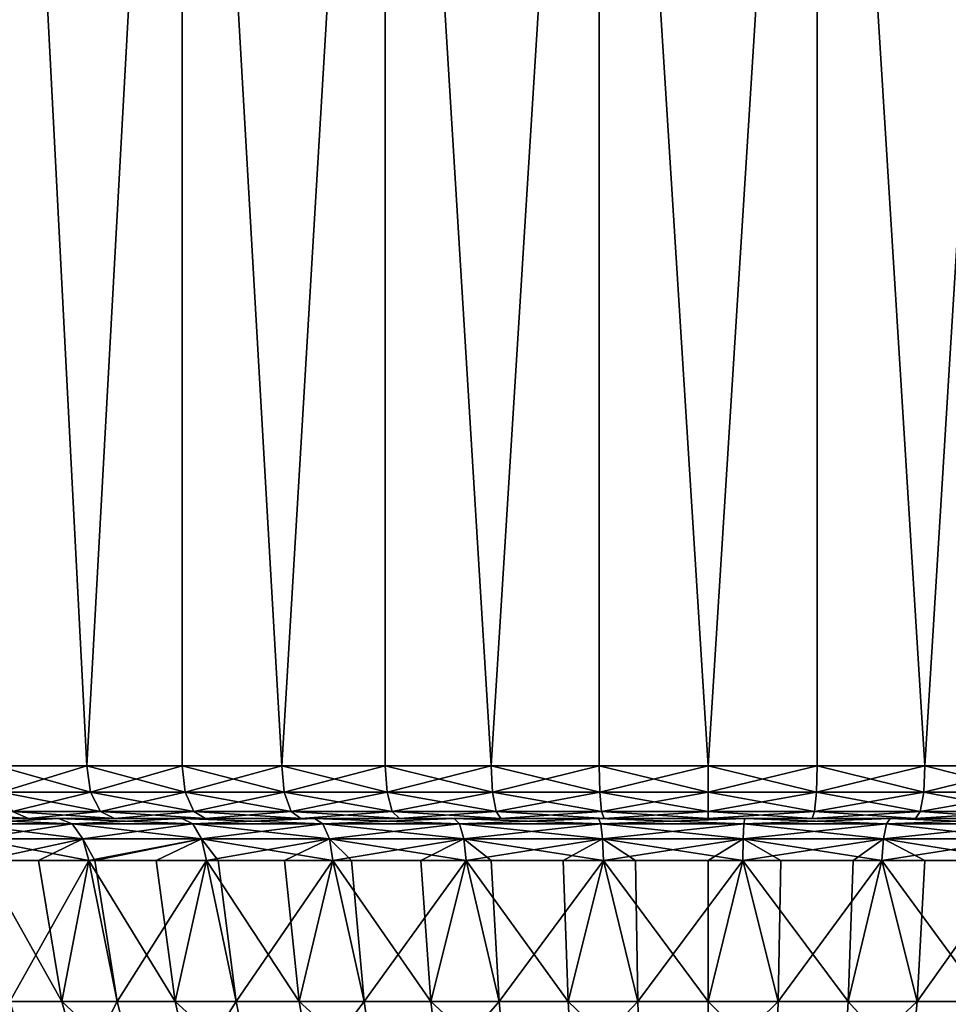
# Model space of a CAD drawing. Extents: x -24 to 140, y -165 to 0.
# Drawn here: x 87 to 105, y -38 to -19 of the extents above; entities that cross this region are included whole.
import ezdxf

# ---------------------------------------------------------------- set-up
doc = ezdxf.new("R2010")
doc.units = 0
doc.layers.add('L2', color=7, linetype='CONTINUOUS')

msp = doc.modelspace()

# ---------------------------------------------------------------- linework, layer by layer
at = {"layer": 'L2', "color": 7}
for points in [[(89.97089, 0, -20.14117), (88.15528, -33, -19.12989), (86.44072, 0, -17.95539)], [(86.44072, 0, -17.95539), (88.15528, -33, -19.12989), (86.44072, -33, -17.95539)], [(86.44072, 0, 17.95539), (88.15528, -33, 19.12989), (89.97089, 0, 20.14117)], [(86.44072, 0, 17.95539), (86.44072, -33, 17.95539), (88.15528, -33, 19.12989)], [(89.97089, 0, -20.14117), (89.97089, -33, -20.14117), (88.15528, -33, -19.12989)], [(89.97089, 0, 20.14117), (88.15528, -33, 19.12989), (89.97089, -33, 20.14117)], [(93.84258, 0, -21.64108), (91.87207, -33, -20.98062), (89.97089, 0, -20.14117)], [(89.97089, 0, -20.14117), (91.87207, -33, -20.98062), (89.97089, -33, -20.14117)], [(89.97089, 0, 20.14117), (91.87207, -33, 20.98062), (93.84258, 0, 21.64108)], [(89.97089, 0, 20.14117), (89.97089, -33, 20.14117), (91.87207, -33, 20.98062)], [(93.84258, 0, -21.64108), (93.84258, -33, -21.64108), (91.87207, -33, -20.98062)], [(93.84258, 0, 21.64108), (91.87207, -33, 20.98062), (93.84258, -33, 21.64108)], [(97.92396, 0, -22.40402), (95.86564, -33, -22.11689), (93.84258, 0, -21.64108)], [(93.84258, 0, -21.64108), (95.86564, -33, -22.11689), (93.84258, -33, -21.64108)], [(93.84258, 0, 21.64108), (95.86564, -33, 22.11689), (97.92396, 0, 22.40402)], [(93.84258, 0, 21.64108), (93.84258, -33, 21.64108), (95.86564, -33, 22.11689)], [(97.92396, 0, -22.40402), (97.92396, -33, -22.40402), (95.86564, -33, -22.11689)], [(97.92396, 0, 22.40402), (95.86564, -33, 22.11689), (97.92396, -33, 22.40402)], [(102.076, 0, -22.40402), (100, -33, -22.5), (97.92396, 0, -22.40402)], [(97.92396, 0, -22.40402), (100, -33, -22.5), (97.92396, -33, -22.40402)], [(97.92396, 0, 22.40402), (100, -33, 22.5), (102.076, 0, 22.40402)], [(97.92396, 0, 22.40402), (97.92396, -33, 22.40402), (100, -33, 22.5)], [(102.076, 0, -22.40402), (102.076, -33, -22.40402), (100, -33, -22.5)], [(102.076, 0, 22.40402), (100, -33, 22.5), (102.076, -33, 22.40402)], [(106.1574, 0, -21.64108), (104.1344, -33, -22.11689), (102.076, 0, -22.40402)], [(102.076, 0, -22.40402), (104.1344, -33, -22.11689), (102.076, -33, -22.40402)], [(102.076, 0, 22.40402), (104.1344, -33, 22.11689), (106.1574, 0, 21.64108)], [(102.076, 0, 22.40402), (102.076, -33, 22.40402), (104.1344, -33, 22.11689)], [(106.1574, 0, -21.64108), (106.1574, -33, -21.64108), (104.1344, -33, -22.11689)], [(106.1574, 0, 21.64108), (104.1344, -33, 22.11689), (106.1574, -33, 21.64108)], [(86.44072, -33, 17.95539), (86.52146, -33.5, 17.84847), (88.2258, -33.5, 19.01598)], [(86.44072, -33, 17.95539), (88.2258, -33.5, 19.01598), (88.15528, -33, 19.12989)], [(88.15528, -33, -19.12989), (86.52146, -33.5, -17.84847), (86.44072, -33, -17.95539)], [(88.15528, -33, -19.12989), (88.2258, -33.5, -19.01598), (86.52146, -33.5, -17.84847)], [(88.15528, -33, 19.12989), (88.2258, -33.5, 19.01598), (90.0306, -33.5, 20.02124)], [(88.15528, -33, 19.12989), (90.0306, -33.5, 20.02124), (89.97089, -33, 20.14117)], [(89.97089, -33, -20.14117), (88.2258, -33.5, -19.01598), (88.15528, -33, -19.12989)], [(89.97089, -33, -20.14117), (90.0306, -33.5, -20.02124), (88.2258, -33.5, -19.01598)], [(89.97089, -33, 20.14117), (90.0306, -33.5, 20.02124), (91.92046, -33.5, 20.8557)], [(89.97089, -33, 20.14117), (91.92046, -33.5, 20.8557), (91.87207, -33, 20.98062)], [(91.87207, -33, -20.98062), (90.0306, -33.5, -20.02124), (89.97089, -33, -20.14117)], [(91.87207, -33, -20.98062), (91.92046, -33.5, -20.8557), (90.0306, -33.5, -20.02124)], [(91.87207, -33, 20.98062), (91.92046, -33.5, 20.8557), (93.87925, -33.5, 21.51222)], [(91.87207, -33, 20.98062), (93.87925, -33.5, 21.51222), (93.84258, -33, 21.64108)], [(93.84258, -33, -21.64108), (91.92046, -33.5, -20.8557), (91.87207, -33, -20.98062)], [(93.84258, -33, -21.64108), (93.87925, -33.5, -21.51222), (91.92046, -33.5, -20.8557)], [(93.84258, -33, 21.64108), (93.87925, -33.5, 21.51222), (95.89025, -33.5, 21.9852)], [(93.84258, -33, 21.64108), (95.89025, -33.5, 21.9852), (95.86564, -33, 22.11689)], [(95.86564, -33, -22.11689), (93.87925, -33.5, -21.51222), (93.84258, -33, -21.64108)], [(95.86564, -33, -22.11689), (95.89025, -33.5, -21.9852), (93.87925, -33.5, -21.51222)], [(95.86564, -33, 22.11689), (95.89025, -33.5, 21.9852), (97.93632, -33.5, 22.27062)], [(95.86564, -33, 22.11689), (97.93632, -33.5, 22.27062), (97.92396, -33, 22.40402)], [(97.92396, -33, -22.40402), (95.89025, -33.5, -21.9852), (95.86564, -33, -22.11689)], [(97.92396, -33, -22.40402), (97.93632, -33.5, -22.27062), (95.89025, -33.5, -21.9852)], [(97.92396, -33, 22.40402), (97.93632, -33.5, 22.27062), (100, -33.5, 22.36602)], [(97.92396, -33, 22.40402), (100, -33.5, 22.36602), (100, -33, 22.5)], [(100, -33, -22.5), (97.93632, -33.5, -22.27062), (97.92396, -33, -22.40402)], [(100, -33, -22.5), (100, -33.5, -22.36602), (97.93632, -33.5, -22.27062)], [(100, -33, 22.5), (100, -33.5, 22.36602), (102.0637, -33.5, 22.27062)], [(100, -33, 22.5), (102.0637, -33.5, 22.27062), (102.076, -33, 22.40402)], [(102.076, -33, -22.40402), (102.0637, -33.5, -22.27062), (100, -33.5, -22.36602)], [(102.076, -33, -22.40402), (100, -33.5, -22.36602), (100, -33, -22.5)], [(102.076, -33, 22.40402), (102.0637, -33.5, 22.27062), (104.1097, -33.5, 21.9852)], [(104.1344, -33, -22.11689), (104.1097, -33.5, -21.9852), (102.0637, -33.5, -22.27062)], [(104.1344, -33, -22.11689), (102.0637, -33.5, -22.27062), (102.076, -33, -22.40402)], [(102.076, -33, 22.40402), (104.1097, -33.5, 21.9852), (104.1344, -33, 22.11689)], [(104.1344, -33, 22.11689), (104.1097, -33.5, 21.9852), (106.1208, -33.5, 21.51222)], [(106.1574, -33, -21.64108), (106.1208, -33.5, -21.51222), (104.1097, -33.5, -21.9852)], [(106.1574, -33, -21.64108), (104.1097, -33.5, -21.9852), (104.1344, -33, -22.11689)], [(104.1344, -33, 22.11689), (106.1208, -33.5, 21.51222), (106.1574, -33, 21.64108)], [(86.52146, -33.5, 17.84847), (86.74204, -33.86603, 17.55638), (88.41849, -33.86603, 18.70478)], [(86.52146, -33.5, 17.84847), (88.41849, -33.86603, 18.70478), (88.2258, -33.5, 19.01598)], [(88.2258, -33.5, -19.01598), (86.74204, -33.86603, -17.55638), (86.52146, -33.5, -17.84847)], [(88.2258, -33.5, -19.01598), (88.41849, -33.86603, -18.70478), (86.74204, -33.86603, -17.55638)], [(88.2258, -33.5, 19.01598), (88.41849, -33.86603, 18.70478), (90.19376, -33.86603, 19.69359)], [(88.2258, -33.5, 19.01598), (90.19376, -33.86603, 19.69359), (90.0306, -33.5, 20.02124)], [(90.0306, -33.5, -20.02124), (88.41849, -33.86603, -18.70478), (88.2258, -33.5, -19.01598)], [(90.0306, -33.5, -20.02124), (90.19376, -33.86603, -19.69359), (88.41849, -33.86603, -18.70478)], [(90.0306, -33.5, 20.02124), (90.19376, -33.86603, 19.69359), (92.05268, -33.86603, 20.51439)], [(90.0306, -33.5, 20.02124), (92.05268, -33.86603, 20.51439), (91.92046, -33.5, 20.8557)], [(91.92046, -33.5, -20.8557), (90.19376, -33.86603, -19.69359), (90.0306, -33.5, -20.02124)], [(91.92046, -33.5, -20.8557), (92.05268, -33.86603, -20.51439), (90.19376, -33.86603, -19.69359)], [(91.92046, -33.5, 20.8557), (92.05268, -33.86603, 20.51439), (93.97941, -33.86603, 21.16016)], [(91.92046, -33.5, 20.8557), (93.97941, -33.86603, 21.16016), (93.87925, -33.5, 21.51222)], [(93.87925, -33.5, -21.51222), (92.05268, -33.86603, -20.51439), (91.92046, -33.5, -20.8557)], [(93.87925, -33.5, -21.51222), (93.97941, -33.86603, -21.16016), (92.05268, -33.86603, -20.51439)], [(93.87925, -33.5, 21.51222), (93.97941, -33.86603, 21.16016), (95.95751, -33.86603, 21.62541)], [(93.87925, -33.5, 21.51222), (95.95751, -33.86603, 21.62541), (95.89025, -33.5, 21.9852)], [(95.89025, -33.5, -21.9852), (93.97941, -33.86603, -21.16016), (93.87925, -33.5, -21.51222)], [(95.89025, -33.5, -21.9852), (95.95751, -33.86603, -21.62541), (93.97941, -33.86603, -21.16016)], [(95.89025, -33.5, 21.9852), (95.95751, -33.86603, 21.62541), (97.9701, -33.86603, 21.90615)], [(95.89025, -33.5, 21.9852), (97.9701, -33.86603, 21.90615), (97.93632, -33.5, 22.27062)], [(97.93632, -33.5, -22.27062), (95.95751, -33.86603, -21.62541), (95.89025, -33.5, -21.9852)], [(97.93632, -33.5, -22.27062), (97.9701, -33.86603, -21.90615), (95.95751, -33.86603, -21.62541)], [(97.93632, -33.5, 22.27062), (97.9701, -33.86603, 21.90615), (100, -33.86603, 22)], [(97.93632, -33.5, 22.27062), (100, -33.86603, 22), (100, -33.5, 22.36602)], [(100, -33.5, -22.36602), (97.9701, -33.86603, -21.90615), (97.93632, -33.5, -22.27062)], [(100, -33.5, -22.36602), (100, -33.86603, -22), (97.9701, -33.86603, -21.90615)], [(100, -33.5, 22.36602), (100, -33.86603, 22), (102.0299, -33.86603, 21.90615)], [(100, -33.5, 22.36602), (102.0299, -33.86603, 21.90615), (102.0637, -33.5, 22.27062)], [(102.0637, -33.5, -22.27062), (102.0299, -33.86603, -21.90615), (100, -33.86603, -22)], [(102.0637, -33.5, -22.27062), (100, -33.86603, -22), (100, -33.5, -22.36602)], [(102.0637, -33.5, 22.27062), (102.0299, -33.86603, 21.90615), (104.0425, -33.86603, 21.62541)], [(104.1097, -33.5, -21.9852), (104.0425, -33.86603, -21.62541), (102.0299, -33.86603, -21.90615)], [(104.1097, -33.5, -21.9852), (102.0299, -33.86603, -21.90615), (102.0637, -33.5, -22.27062)], [(102.0637, -33.5, 22.27062), (104.0425, -33.86603, 21.62541), (104.1097, -33.5, 21.9852)], [(104.1097, -33.5, 21.9852), (104.0425, -33.86603, 21.62541), (106.0206, -33.86603, 21.16016)], [(106.1208, -33.5, -21.51222), (106.0206, -33.86603, -21.16016), (104.0425, -33.86603, -21.62541)], [(106.1208, -33.5, -21.51222), (104.0425, -33.86603, -21.62541), (104.1097, -33.5, -21.9852)], [(104.1097, -33.5, 21.9852), (106.0206, -33.86603, 21.16016), (106.1208, -33.5, 21.51222)], [(85.1787, -33.86603, 16.2582), (85.51554, -34, 15.88869), (87.04335, -34, 17.15737)], [(85.1787, -33.86603, 16.2582), (87.04335, -34, 17.15737), (86.74204, -33.86603, 17.55638)], [(86.74204, -33.86603, -17.55638), (87.04335, -34, -17.15737), (85.51554, -34, -15.88869)], [(86.74204, -33.86603, 17.55638), (87.04335, -34, 17.15737), (88.68171, -34, 18.27967)], [(86.74204, -33.86603, 17.55638), (88.68171, -34, 18.27967), (88.41849, -33.86603, 18.70478)], [(88.41849, -33.86603, -18.70478), (87.04335, -34, -17.15737), (86.74204, -33.86603, -17.55638)], [(88.41849, -33.86603, -18.70478), (88.68171, -34, -18.27967), (87.04335, -34, -17.15737)], [(88.41849, -33.86603, 18.70478), (88.68171, -34, 18.27967), (90.41663, -34, 19.24601)], [(88.41849, -33.86603, 18.70478), (90.41663, -34, 19.24601), (90.19376, -33.86603, 19.69359)], [(90.19376, -33.86603, -19.69359), (88.68171, -34, -18.27967), (88.41849, -33.86603, -18.70478)], [(90.19376, -33.86603, -19.69359), (90.41663, -34, -19.24601), (88.68171, -34, -18.27967)], [(90.19376, -33.86603, 19.69359), (90.41663, -34, 19.24601), (92.23331, -34, 20.04815)], [(90.19376, -33.86603, 19.69359), (92.23331, -34, 20.04815), (92.05268, -33.86603, 20.51439)], [(92.05268, -33.86603, -20.51439), (90.41663, -34, -19.24601), (90.19376, -33.86603, -19.69359)], [(92.05268, -33.86603, -20.51439), (92.23331, -34, -20.04815), (90.41663, -34, -19.24601)], [(92.05268, -33.86603, 20.51439), (92.23331, -34, 20.04815), (94.11625, -34, 20.67925)], [(92.05268, -33.86603, 20.51439), (94.11625, -34, 20.67925), (93.97941, -33.86603, 21.16016)], [(93.97941, -33.86603, -21.16016), (92.23331, -34, -20.04815), (92.05268, -33.86603, -20.51439)], [(93.97941, -33.86603, -21.16016), (94.11625, -34, -20.67925), (92.23331, -34, -20.04815)], [(93.97941, -33.86603, 21.16016), (94.11625, -34, 20.67925), (96.04938, -34, 21.13392)], [(93.97941, -33.86603, 21.16016), (96.04938, -34, 21.13392), (95.95751, -33.86603, 21.62541)], [(95.95751, -33.86603, -21.62541), (94.11625, -34, -20.67925), (93.97941, -33.86603, -21.16016)], [(95.95751, -33.86603, -21.62541), (96.04938, -34, -21.13392), (94.11625, -34, -20.67925)], [(95.95751, -33.86603, 21.62541), (96.04938, -34, 21.13392), (98.01623, -34, 21.40828)], [(95.95751, -33.86603, 21.62541), (98.01623, -34, 21.40828), (97.9701, -33.86603, 21.90615)], [(97.9701, -33.86603, -21.90615), (96.04938, -34, -21.13392), (95.95751, -33.86603, -21.62541)], [(97.9701, -33.86603, -21.90615), (98.01623, -34, -21.40828), (96.04938, -34, -21.13392)], [(97.9701, -33.86603, 21.90615), (98.01623, -34, 21.40828), (100, -34, 21.5)], [(97.9701, -33.86603, 21.90615), (100, -34, 21.5), (100, -33.86603, 22)], [(100, -33.86603, -22), (98.01623, -34, -21.40828), (97.9701, -33.86603, -21.90615)], [(100, -33.86603, -22), (100, -34, -21.5), (98.01623, -34, -21.40828)], [(100, -33.86603, 22), (100, -34, 21.5), (101.9838, -34, 21.40828)], [(100, -33.86603, 22), (101.9838, -34, 21.40828), (102.0299, -33.86603, 21.90615)], [(102.0299, -33.86603, -21.90615), (101.9838, -34, -21.40828), (100, -34, -21.5)], [(102.0299, -33.86603, -21.90615), (100, -34, -21.5), (100, -33.86603, -22)], [(102.0299, -33.86603, 21.90615), (101.9838, -34, 21.40828), (103.9506, -34, 21.13392)], [(104.0425, -33.86603, -21.62541), (103.9506, -34, -21.13392), (101.9838, -34, -21.40828)], [(104.0425, -33.86603, -21.62541), (101.9838, -34, -21.40828), (102.0299, -33.86603, -21.90615)], [(102.0299, -33.86603, 21.90615), (103.9506, -34, 21.13392), (104.0425, -33.86603, 21.62541)], [(104.0425, -33.86603, 21.62541), (103.9506, -34, 21.13392), (105.8838, -34, 20.67925)], [(106.0206, -33.86603, -21.16016), (105.8838, -34, -20.67925), (103.9506, -34, -21.13392)], [(106.0206, -33.86603, -21.16016), (103.9506, -34, -21.13392), (104.0425, -33.86603, -21.62541)], [(104.0425, -33.86603, 21.62541), (105.8838, -34, 20.67925), (106.0206, -33.86603, 21.16016)], [(85.48313, -34, -15.01034), (85.51554, -34, -15.88869), (87.61334, -34, -16.81132)], [(87.61334, -34, 16.81132), (87.04335, -34, 17.15737), (85.48313, -34, 15.01034)], [(85.48313, -34, 15.01034), (87.04335, -34, 17.15737), (85.51554, -34, 15.88869)], [(87.61334, -34, -16.81132), (87.87531, -34.10281, -16.45576), (85.48313, -34, -15.01034)], [(85.48313, -34, -15.01034), (87.87531, -34.10281, -16.45576), (85.79016, -34.10281, -14.69287)], [(85.48313, -34, 15.01034), (85.79016, -34.10281, 14.69287), (87.61334, -34, 16.81132)], [(87.61334, -34, -16.81132), (85.51554, -34, -15.88869), (87.04335, -34, -17.15737)], [(87.61334, -34, 16.81132), (85.79016, -34.10281, 14.69287), (87.87531, -34.10281, 16.45576)], [(87.87531, -34.10281, -16.45576), (88.08342, -34.39011, -16.17331), (85.79016, -34.10281, -14.69287)], [(85.79016, -34.10281, -14.69287), (88.08342, -34.39011, -16.17331), (86.03405, -34.39011, -14.44068)], [(85.79016, -34.10281, 14.69287), (86.03405, -34.39011, 14.44068), (87.87531, -34.10281, 16.45576)], [(87.87531, -34.10281, 16.45576), (86.03405, -34.39011, 14.44068), (88.08342, -34.39011, 16.17331)], [(87.61334, -34, -16.81132), (87.04335, -34, -17.15737), (89.96458, -34, -18.3123)], [(87.04335, -34, -17.15737), (88.68171, -34, -18.27967), (89.96458, -34, -18.3123)], [(87.61334, -34, 16.81132), (88.68171, -34, 18.27967), (87.04335, -34, 17.15737)], [(89.96458, -34, 18.3123), (88.68171, -34, 18.27967), (87.61334, -34, 16.81132)], [(89.96458, -34, -18.3123), (90.17684, -34.10281, -17.925), (87.61334, -34, -16.81132)], [(87.61334, -34, -16.81132), (90.17684, -34.10281, -17.925), (87.87531, -34.10281, -16.45576)], [(87.61334, -34, 16.81132), (87.87531, -34.10281, 16.45576), (89.96458, -34, 18.3123)], [(89.96458, -34, 18.3123), (87.87531, -34.10281, 16.45576), (90.17684, -34.10281, 17.925)], [(90.17684, -34.10281, -17.925), (90.34543, -34.39011, -17.61733), (87.87531, -34.10281, -16.45576)], [(87.87531, -34.10281, -16.45576), (90.34543, -34.39011, -17.61733), (88.08342, -34.39011, -16.17331)], [(90.17684, -34.10281, 17.925), (87.87531, -34.10281, 16.45576), (88.08342, -34.39011, 16.17331)], [(90.17684, -34.10281, 17.925), (88.08342, -34.39011, 16.17331), (90.34543, -34.39011, 17.61733)], [(89.96458, -34, -18.3123), (88.68171, -34, -18.27967), (90.41663, -34, -19.24601)], [(89.96458, -34, 18.3123), (90.41663, -34, 19.24601), (88.68171, -34, 18.27967)], [(89.96458, -34, -18.3123), (90.41663, -34, -19.24601), (92.49491, -34, -19.4865)], [(92.49491, -34, 19.4865), (92.23331, -34, 20.04815), (89.96458, -34, 18.3123)], [(89.96458, -34, 18.3123), (92.23331, -34, 20.04815), (90.41663, -34, 19.24601)], [(92.49491, -34, 19.4865), (89.96458, -34, 18.3123), (90.17684, -34.10281, 17.925)], [(89.96458, -34, -18.3123), (92.49491, -34, -19.4865), (92.65365, -34.10281, -19.07436)], [(89.96458, -34, -18.3123), (92.65365, -34.10281, -19.07436), (90.17684, -34.10281, -17.925)], [(92.49491, -34, 19.4865), (90.17684, -34.10281, 17.925), (92.65365, -34.10281, 19.07436)], [(90.17684, -34.10281, -17.925), (92.65365, -34.10281, -19.07436), (92.77974, -34.39011, -18.74697)], [(90.17684, -34.10281, -17.925), (92.77974, -34.39011, -18.74697), (90.34543, -34.39011, -17.61733)], [(92.65365, -34.10281, 19.07436), (90.17684, -34.10281, 17.925), (90.34543, -34.39011, 17.61733)], [(92.65365, -34.10281, 19.07436), (90.34543, -34.39011, 17.61733), (92.77974, -34.39011, 18.74697)], [(92.49491, -34, -19.4865), (90.41663, -34, -19.24601), (92.23331, -34, -20.04815)], [(92.49491, -34, -19.4865), (92.23331, -34, -20.04815), (95.15917, -34, -20.31296)], [(95.15917, -34, -20.31296), (92.23331, -34, -20.04815), (94.11625, -34, -20.67925)], [(92.49491, -34, 19.4865), (94.11625, -34, 20.67925), (92.23331, -34, 20.04815)], [(95.15917, -34, 20.31296), (94.11625, -34, 20.67925), (92.49491, -34, 19.4865)], [(95.15917, -34, 20.31296), (92.49491, -34, 19.4865), (92.65365, -34.10281, 19.07436)], [(92.49491, -34, -19.4865), (95.15917, -34, -20.31296), (95.26156, -34.10281, -19.88334)], [(92.49491, -34, -19.4865), (95.26156, -34.10281, -19.88334), (92.65365, -34.10281, -19.07436)], [(95.15917, -34, 20.31296), (92.65365, -34.10281, 19.07436), (95.26156, -34.10281, 19.88334)], [(92.65365, -34.10281, -19.07436), (95.26156, -34.10281, -19.88334), (95.34289, -34.39011, -19.54206)], [(92.65365, -34.10281, -19.07436), (95.34289, -34.39011, -19.54206), (92.77974, -34.39011, -18.74697)], [(95.26156, -34.10281, 19.88334), (92.65365, -34.10281, 19.07436), (92.77974, -34.39011, 18.74697)], [(95.26156, -34.10281, 19.88334), (92.77974, -34.39011, 18.74697), (95.34289, -34.39011, 19.54206)], [(95.15917, -34, -20.31296), (94.11625, -34, -20.67925), (96.04938, -34, -21.13392)], [(95.15917, -34, 20.31296), (96.04938, -34, 21.13392), (94.11625, -34, 20.67925)], [(95.15917, -34, -20.31296), (96.04938, -34, -21.13392), (97.90982, -34, -20.77694)], [(97.90982, -34, 20.77694), (98.01623, -34, 21.40828), (95.15917, -34, 20.31296)], [(98.01623, -34, 21.40828), (96.04938, -34, 21.13392), (95.15917, -34, 20.31296)], [(97.90982, -34, 20.77694), (95.15917, -34, 20.31296), (95.26156, -34.10281, 19.88334)], [(95.15917, -34, -20.31296), (97.90982, -34, -20.77694), (97.95403, -34.10281, -20.33751)], [(95.15917, -34, -20.31296), (97.95403, -34.10281, -20.33751), (95.26156, -34.10281, -19.88334)], [(97.90982, -34, 20.77694), (95.26156, -34.10281, 19.88334), (97.95403, -34.10281, 20.33751)], [(95.26156, -34.10281, -19.88334), (97.95403, -34.10281, -20.33751), (97.98914, -34.39011, -19.98843)], [(95.26156, -34.10281, -19.88334), (97.98914, -34.39011, -19.98843), (95.34289, -34.39011, -19.54206)], [(97.95403, -34.10281, 20.33751), (95.26156, -34.10281, 19.88334), (95.34289, -34.39011, 19.54206)], [(97.95403, -34.10281, 20.33751), (95.34289, -34.39011, 19.54206), (97.98914, -34.39011, 19.98843)], [(97.90982, -34, -20.77694), (96.04938, -34, -21.13392), (98.01623, -34, -21.40828)], [(97.90982, -34, -20.77694), (98.01623, -34, -21.40828), (100.6978, -34, -20.87015)], [(100.6978, -34, 20.87015), (100, -34, 21.5), (97.90982, -34, 20.77694)], [(97.90982, -34, 20.77694), (100, -34, 21.5), (98.01623, -34, 21.40828)], [(100.6978, -34, 20.87015), (97.90982, -34, 20.77694), (97.95403, -34.10281, 20.33751)], [(97.90982, -34, -20.77694), (100.6978, -34, -20.87015), (100.683, -34.10281, -20.42875)], [(97.90982, -34, -20.77694), (100.683, -34.10281, -20.42875), (97.95403, -34.10281, -20.33751)], [(100.6978, -34, 20.87015), (97.95403, -34.10281, 20.33751), (100.683, -34.10281, 20.42875)], [(97.95403, -34.10281, -20.33751), (100.683, -34.10281, -20.42875), (100.6713, -34.39011, -20.07811)], [(97.95403, -34.10281, -20.33751), (100.6713, -34.39011, -20.07811), (97.98914, -34.39011, -19.98843)], [(100.683, -34.10281, 20.42875), (97.95403, -34.10281, 20.33751), (97.98914, -34.39011, 19.98843)], [(100.683, -34.10281, 20.42875), (97.98914, -34.39011, 19.98843), (100.6713, -34.39011, 20.07811)], [(100.6978, -34, -20.87015), (98.01623, -34, -21.40828), (100, -34, -21.5)], [(100.6978, -34, -20.87015), (100, -34, -21.5), (101.9838, -34, -21.40828)], [(100.6978, -34, 20.87015), (101.9838, -34, 21.40828), (100, -34, 21.5)], [(100.683, -34.10281, -20.42875), (103.3414, -34.39011, -19.80948), (100.6713, -34.39011, -20.07811)], [(103.3998, -34.10281, 20.15543), (100.683, -34.10281, 20.42875), (100.6713, -34.39011, 20.07811)], [(103.3998, -34.10281, 20.15543), (100.6713, -34.39011, 20.07811), (103.3414, -34.39011, 19.80948)], [(103.4733, -34, 20.59093), (100.6978, -34, 20.87015), (100.683, -34.10281, 20.42875)], [(100.6978, -34, -20.87015), (103.3998, -34.10281, -20.15543), (100.683, -34.10281, -20.42875)], [(103.4733, -34, 20.59093), (100.683, -34.10281, 20.42875), (103.3998, -34.10281, 20.15543)], [(100.683, -34.10281, -20.42875), (103.3998, -34.10281, -20.15543), (103.3414, -34.39011, -19.80948)], [(100.6978, -34, -20.87015), (101.9838, -34, -21.40828), (103.4733, -34, -20.59093)], [(103.4733, -34, 20.59093), (103.9506, -34, 21.13392), (100.6978, -34, 20.87015)], [(100.6978, -34, 20.87015), (103.9506, -34, 21.13392), (101.9838, -34, 21.40828)], [(100.6978, -34, -20.87015), (103.4733, -34, -20.59093), (103.3998, -34.10281, -20.15543)], [(103.4733, -34, -20.59093), (101.9838, -34, -21.40828), (103.9506, -34, -21.13392)], [(103.3998, -34.10281, -20.15543), (105.952, -34.39011, -19.18736), (103.3414, -34.39011, -19.80948)], [(106.0559, -34.10281, 19.52245), (103.3998, -34.10281, 20.15543), (103.3414, -34.39011, 19.80948)], [(106.0559, -34.10281, 19.52245), (103.3414, -34.39011, 19.80948), (105.952, -34.39011, 19.18736)], [(106.1868, -34, 19.94427), (103.4733, -34, 20.59093), (103.3998, -34.10281, 20.15543)], [(103.4733, -34, -20.59093), (106.0559, -34.10281, -19.52245), (103.3998, -34.10281, -20.15543)], [(106.1868, -34, 19.94427), (103.3998, -34.10281, 20.15543), (106.0559, -34.10281, 19.52245)], [(103.3998, -34.10281, -20.15543), (106.0559, -34.10281, -19.52245), (105.952, -34.39011, -19.18736)], [(103.4733, -34, -20.59093), (103.9506, -34, -21.13392), (106.1868, -34, -19.94427)], [(106.1868, -34, 19.94427), (105.8838, -34, 20.67925), (103.4733, -34, 20.59093)], [(103.4733, -34, 20.59093), (105.8838, -34, 20.67925), (103.9506, -34, 21.13392)], [(103.4733, -34, -20.59093), (106.1868, -34, -19.94427), (106.0559, -34.10281, -19.52245)], [(106.1868, -34, -19.94427), (103.9506, -34, -21.13392), (105.8838, -34, -20.67925)], [(88.08342, -34.39011, -16.17331), (88.19487, -34.80282, -16.02206), (86.03405, -34.39011, -14.44068)], [(86.03405, -34.39011, -14.44068), (88.19487, -34.80282, -16.02206), (86.16467, -34.80282, -14.30563)], [(86.16467, -34.80282, 14.30563), (88.08342, -34.39011, 16.17331), (86.03405, -34.39011, 14.44068)], [(87.2362, -34.80282, 15.21156), (88.08342, -34.39011, 16.17331), (86.16467, -34.80282, 14.30563)], [(87.2362, -34.80282, 15.21156), (88.19487, -34.80282, 16.02206), (88.08342, -34.39011, 16.17331)], [(90.34543, -34.39011, -17.61733), (88.30677, -34.80282, -16.09349), (88.08342, -34.39011, -16.17331)], [(88.08342, -34.39011, -16.17331), (88.30677, -34.80282, -16.09349), (88.19487, -34.80282, -16.02206)], [(90.34543, -34.39011, 17.61733), (88.08342, -34.39011, 16.17331), (88.19487, -34.80282, 16.02206)], [(90.34543, -34.39011, 17.61733), (88.19487, -34.80282, 16.02206), (89.47726, -34.80282, 16.8407)], [(90.34543, -34.39011, -17.61733), (90.43573, -34.80282, -17.45257), (88.30677, -34.80282, -16.09349)], [(89.47726, -34.80282, 16.8407), (90.43573, -34.80282, 17.45257), (90.34543, -34.39011, 17.61733)], [(90.66324, -34.80282, -17.55814), (90.43573, -34.80282, -17.45257), (90.34543, -34.39011, -17.61733)], [(90.34543, -34.39011, -17.61733), (92.77974, -34.39011, -18.74697), (92.84727, -34.80282, -18.57164)], [(90.34543, -34.39011, -17.61733), (92.84727, -34.80282, -18.57164), (90.66324, -34.80282, -17.55814)], [(92.77974, -34.39011, 18.74697), (90.34543, -34.39011, 17.61733), (90.43573, -34.80282, 17.45257)], [(92.77974, -34.39011, 18.74697), (90.43573, -34.80282, 17.45257), (91.92304, -34.80282, 18.14276)], [(91.92304, -34.80282, 18.14276), (92.84727, -34.80282, 18.57164), (92.77974, -34.39011, 18.74697)], [(93.1996, -34.80282, -18.68094), (92.84727, -34.80282, -18.57164), (92.77974, -34.39011, -18.74697)], [(92.77974, -34.39011, -18.74697), (95.34289, -34.39011, -19.54206), (95.38645, -34.80282, -19.3593)], [(92.77974, -34.39011, -18.74697), (95.38645, -34.80282, -19.3593), (93.1996, -34.80282, -18.68094)], [(95.34289, -34.39011, 19.54206), (92.77974, -34.39011, 18.74697), (92.84727, -34.80282, 18.57164)], [(95.34289, -34.39011, 19.54206), (92.84727, -34.80282, 18.57164), (94.52622, -34.80282, 19.09246)], [(94.52622, -34.80282, 19.09246), (95.38645, -34.80282, 19.3593), (95.34289, -34.39011, 19.54206)], [(95.86668, -34.80282, -19.44031), (95.38645, -34.80282, -19.3593), (95.34289, -34.39011, -19.54206)], [(95.34289, -34.39011, -19.54206), (97.98914, -34.39011, -19.98843), (98.00795, -34.80282, -19.8015)], [(95.34289, -34.39011, -19.54206), (98.00795, -34.80282, -19.8015), (95.86668, -34.80282, -19.44031)], [(97.98914, -34.39011, 19.98843), (95.34289, -34.39011, 19.54206), (95.38645, -34.80282, 19.3593)], [(97.98914, -34.39011, 19.98843), (95.38645, -34.80282, 19.3593), (97.23639, -34.80282, 19.67135)], [(97.23639, -34.80282, 19.67135), (98.00795, -34.80282, 19.8015), (97.98914, -34.39011, 19.98843)], [(98.61279, -34.80282, -19.82172), (98.00795, -34.80282, -19.8015), (97.98914, -34.39011, -19.98843)], [(97.98914, -34.39011, -19.98843), (100.6713, -34.39011, -20.07811), (100.665, -34.80282, -19.89033)], [(97.98914, -34.39011, -19.98843), (100.665, -34.80282, -19.89033), (98.61279, -34.80282, -19.82172)], [(100.6713, -34.39011, 20.07811), (97.98914, -34.39011, 19.98843), (98.00795, -34.80282, 19.8015)], [(100.6713, -34.39011, 20.07811), (98.00795, -34.80282, 19.8015), (100.0011, -34.80282, 19.86813)], [(100.0011, -34.80282, 19.86813), (100.665, -34.80282, 19.89033), (100.6713, -34.39011, 20.07811)], [(101.3847, -34.80282, -19.81793), (100.665, -34.80282, -19.89033), (100.6713, -34.39011, -20.07811)], [(103.3414, -34.39011, 19.80948), (100.6713, -34.39011, 20.07811), (100.665, -34.80282, 19.89033)], [(103.3414, -34.39011, 19.80948), (100.665, -34.80282, 19.89033), (102.7668, -34.80282, 19.67888)], [(100.6713, -34.39011, -20.07811), (103.3414, -34.39011, -19.80948), (103.3102, -34.80282, -19.62422)], [(100.6713, -34.39011, -20.07811), (103.3102, -34.80282, -19.62422), (101.3847, -34.80282, -19.81793)], [(102.7668, -34.80282, 19.67888), (103.3102, -34.80282, 19.62422), (103.3414, -34.39011, 19.80948)], [(104.1288, -34.80282, -19.42913), (103.3102, -34.80282, -19.62422), (103.3414, -34.39011, -19.80948)], [(105.952, -34.39011, 19.18736), (103.3414, -34.39011, 19.80948), (103.3102, -34.80282, 19.62422)], [(105.952, -34.39011, 19.18736), (103.3102, -34.80282, 19.62422), (105.48, -34.80282, 19.10713)], [(103.3414, -34.39011, -19.80948), (105.952, -34.39011, -19.18736), (105.8963, -34.80282, -19.00792)], [(103.3414, -34.39011, -19.80948), (105.8963, -34.80282, -19.00792), (104.1288, -34.80282, -19.42913)], [(87.67985, -37.48772, 14.68258), (86.16467, -34.80282, 14.30563), (85.75632, -37.48772, 12.82506)], [(87.67985, -37.48772, 14.68258), (87.2362, -34.80282, 15.21156), (86.16467, -34.80282, 14.30563)], [(86.68566, -37.48772, -13.78741), (86.16467, -34.80282, -14.30563), (88.19487, -34.80282, -16.02206)], [(86.68566, -37.48772, -13.78741), (88.19487, -34.80282, -16.02206), (88.73407, -37.48772, -15.50623)], [(88.19487, -34.80282, 16.02206), (87.2362, -34.80282, 15.21156), (87.67985, -37.48772, 14.68258)], [(89.84317, -37.48772, 16.25433), (88.19487, -34.80282, 16.02206), (87.67985, -37.48772, 14.68258)], [(89.84317, -37.48772, 16.25433), (89.47726, -34.80282, 16.8407), (88.19487, -34.80282, 16.02206)], [(88.19487, -34.80282, -16.02206), (88.30677, -34.80282, -16.09349), (88.73407, -37.48772, -15.50623)], [(88.73407, -37.48772, -15.50623), (88.30677, -34.80282, -16.09349), (90.43573, -34.80282, -17.45257)], [(88.73407, -37.48772, -15.50623), (90.43573, -34.80282, -17.45257), (91.00176, -37.48772, -16.92324)], [(90.43573, -34.80282, 17.45257), (89.47726, -34.80282, 16.8407), (89.84317, -37.48772, 16.25433)], [(92.20418, -37.48772, 17.5097), (90.43573, -34.80282, 17.45257), (89.84317, -37.48772, 16.25433)], [(92.20418, -37.48772, 17.5097), (91.92304, -34.80282, 18.14276), (90.43573, -34.80282, 17.45257)], [(90.43573, -34.80282, -17.45257), (90.66324, -34.80282, -17.55814), (91.00176, -37.48772, -16.92324)], [(91.00176, -37.48772, -16.92324), (90.66324, -34.80282, -17.55814), (92.84727, -34.80282, -18.57164)], [(91.00176, -37.48772, -16.92324), (92.84727, -34.80282, -18.57164), (93.44459, -37.48772, -18.01086)], [(92.84727, -34.80282, 18.57164), (91.92304, -34.80282, 18.14276), (92.20418, -37.48772, 17.5097)], [(94.71693, -37.48772, 18.42427), (92.84727, -34.80282, 18.57164), (92.20418, -37.48772, 17.5097)], [(94.71693, -37.48772, 18.42427), (94.52622, -34.80282, 19.09246), (92.84727, -34.80282, 18.57164)], [(92.84727, -34.80282, -18.57164), (93.1996, -34.80282, -18.68094), (93.44459, -37.48772, -18.01086)], [(93.44459, -37.48772, -18.01086), (93.1996, -34.80282, -18.68094), (95.38645, -34.80282, -19.3593)], [(93.44459, -37.48772, -18.01086), (95.38645, -34.80282, -19.3593), (96.01501, -37.48772, -18.74791)], [(95.38645, -34.80282, 19.3593), (94.52622, -34.80282, 19.09246), (94.71693, -37.48772, 18.42427)], [(97.3325, -37.48772, 18.98022), (95.38645, -34.80282, 19.3593), (94.71693, -37.48772, 18.42427)], [(97.3325, -37.48772, 18.98022), (97.23639, -34.80282, 19.67135), (95.38645, -34.80282, 19.3593)], [(95.38645, -34.80282, -19.3593), (95.86668, -34.80282, -19.44031), (96.01501, -37.48772, -18.74791)], [(96.01501, -37.48772, -18.74791), (95.86668, -34.80282, -19.44031), (98.00795, -34.80282, -19.8015)], [(96.01501, -37.48772, -18.74791), (98.00795, -34.80282, -19.8015), (98.66299, -37.48772, -19.12006)], [(98.00795, -34.80282, 19.8015), (97.23639, -34.80282, 19.67135), (97.3325, -37.48772, 18.98022)], [(98.00795, -34.80282, 19.8015), (97.3325, -37.48772, 18.98022), (100, -37.48772, 19.16675)], [(98.00795, -34.80282, -19.8015), (98.61279, -34.80282, -19.82172), (98.66299, -37.48772, -19.12006)], [(100, -37.48772, 19.16675), (100.0011, -34.80282, 19.86813), (98.00795, -34.80282, 19.8015)], [(98.66299, -37.48772, -19.12006), (98.61279, -34.80282, -19.82172), (100.665, -34.80282, -19.89033)], [(98.66299, -37.48772, -19.12006), (100.665, -34.80282, -19.89033), (101.337, -37.48772, -19.12006)], [(102.6675, -37.48772, 18.98022), (100.665, -34.80282, 19.89033), (100, -37.48772, 19.16675)], [(100, -37.48772, 19.16675), (100.665, -34.80282, 19.89033), (100.0011, -34.80282, 19.86813)], [(100.665, -34.80282, -19.89033), (101.3847, -34.80282, -19.81793), (101.337, -37.48772, -19.12006)], [(102.6675, -37.48772, 18.98022), (102.7668, -34.80282, 19.67888), (100.665, -34.80282, 19.89033)], [(101.337, -37.48772, -19.12006), (101.3847, -34.80282, -19.81793), (103.3102, -34.80282, -19.62422)], [(101.337, -37.48772, -19.12006), (103.3102, -34.80282, -19.62422), (103.985, -37.48772, -18.74791)], [(105.2831, -37.48772, 18.42427), (103.3102, -34.80282, 19.62422), (102.6675, -37.48772, 18.98022)], [(103.3102, -34.80282, 19.62422), (102.7668, -34.80282, 19.67888), (102.6675, -37.48772, 18.98022)], [(103.3102, -34.80282, -19.62422), (104.1288, -34.80282, -19.42913), (103.985, -37.48772, -18.74791)], [(105.2831, -37.48772, 18.42427), (105.48, -34.80282, 19.10713), (103.3102, -34.80282, 19.62422)], [(103.985, -37.48772, -18.74791), (104.1288, -34.80282, -19.42913), (105.8963, -34.80282, -19.00792)], [(103.985, -37.48772, -18.74791), (105.8963, -34.80282, -19.00792), (106.5554, -37.48772, -18.01086)], [(85.75632, -37.48772, 12.82506), (86.57013, -40.04687, 12.09231), (88.38376, -40.04687, 13.8437)], [(85.75632, -37.48772, 12.82506), (88.38376, -40.04687, 13.8437), (87.67985, -37.48772, 14.68258)], [(86.68566, -37.48772, -13.78741), (87.44636, -40.04687, -12.99967), (85.75933, -40.04687, -11.12603)], [(88.73407, -37.48772, -15.50623), (87.44636, -40.04687, -12.99967), (86.68566, -37.48772, -13.78741)], [(88.73407, -37.48772, -15.50623), (89.37774, -40.04687, -14.62029), (87.44636, -40.04687, -12.99967)], [(87.67985, -37.48772, 14.68258), (88.38376, -40.04687, 13.8437), (90.42347, -40.04687, 15.32565)], [(87.67985, -37.48772, 14.68258), (90.42347, -40.04687, 15.32565), (89.84317, -37.48772, 16.25433)], [(91.00176, -37.48772, -16.92324), (89.37774, -40.04687, -14.62029), (88.73407, -37.48772, -15.50623)], [(91.00176, -37.48772, -16.92324), (91.51586, -40.04687, -15.95634), (89.37774, -40.04687, -14.62029)], [(89.84317, -37.48772, 16.25433), (90.42347, -40.04687, 15.32565), (92.64959, -40.04687, 16.50929)], [(89.84317, -37.48772, 16.25433), (92.64959, -40.04687, 16.50929), (92.20418, -37.48772, 17.5097)], [(93.44459, -37.48772, -18.01086), (91.51586, -40.04687, -15.95634), (91.00176, -37.48772, -16.92324)], [(93.44459, -37.48772, -18.01086), (93.81913, -40.04687, -16.98182), (91.51586, -40.04687, -15.95634)], [(92.20418, -37.48772, 17.5097), (92.64959, -40.04687, 16.50929), (95.01877, -40.04687, 17.3716)], [(92.20418, -37.48772, 17.5097), (95.01877, -40.04687, 17.3716), (94.71693, -37.48772, 18.42427)], [(96.01501, -37.48772, -18.74791), (93.81913, -40.04687, -16.98182), (93.44459, -37.48772, -18.01086)], [(96.01501, -37.48772, -18.74791), (96.24269, -40.04687, -17.67676), (93.81913, -40.04687, -16.98182)], [(94.71693, -37.48772, 18.42427), (95.01877, -40.04687, 17.3716), (97.48491, -40.04687, 17.8958)], [(94.71693, -37.48772, 18.42427), (97.48491, -40.04687, 17.8958), (97.3325, -37.48772, 18.98022)], [(98.66299, -37.48772, -19.12006), (96.24269, -40.04687, -17.67676), (96.01501, -37.48772, -18.74791)], [(98.66299, -37.48772, -19.12006), (98.73939, -40.04687, -18.02765), (96.24269, -40.04687, -17.67676)], [(97.3325, -37.48772, 18.98022), (97.48491, -40.04687, 17.8958), (100, -40.04687, 18.07167)], [(97.3325, -37.48772, 18.98022), (100, -40.04687, 18.07167), (100, -37.48772, 19.16675)], [(101.337, -37.48772, -19.12006), (98.73939, -40.04687, -18.02765), (98.66299, -37.48772, -19.12006)], [(101.337, -37.48772, -19.12006), (101.2606, -40.04687, -18.02765), (98.73939, -40.04687, -18.02765)], [(100, -37.48772, 19.16675), (102.5151, -40.04687, 17.8958), (102.6675, -37.48772, 18.98022)], [(100, -37.48772, 19.16675), (100, -40.04687, 18.07167), (102.5151, -40.04687, 17.8958)], [(103.985, -37.48772, -18.74791), (103.7573, -40.04687, -17.67676), (101.2606, -40.04687, -18.02765)], [(103.985, -37.48772, -18.74791), (101.2606, -40.04687, -18.02765), (101.337, -37.48772, -19.12006)], [(102.6675, -37.48772, 18.98022), (102.5151, -40.04687, 17.8958), (104.9812, -40.04687, 17.3716)], [(102.6675, -37.48772, 18.98022), (104.9812, -40.04687, 17.3716), (105.2831, -37.48772, 18.42427)], [(106.5554, -37.48772, -18.01086), (106.1809, -40.04687, -16.98182), (103.7573, -40.04687, -17.67676)], [(106.5554, -37.48772, -18.01086), (103.7573, -40.04687, -17.67676), (103.985, -37.48772, -18.74791)]]:
    msp.add_3dface(points, dxfattribs=at)

doc.saveas('drawing.dxf')
